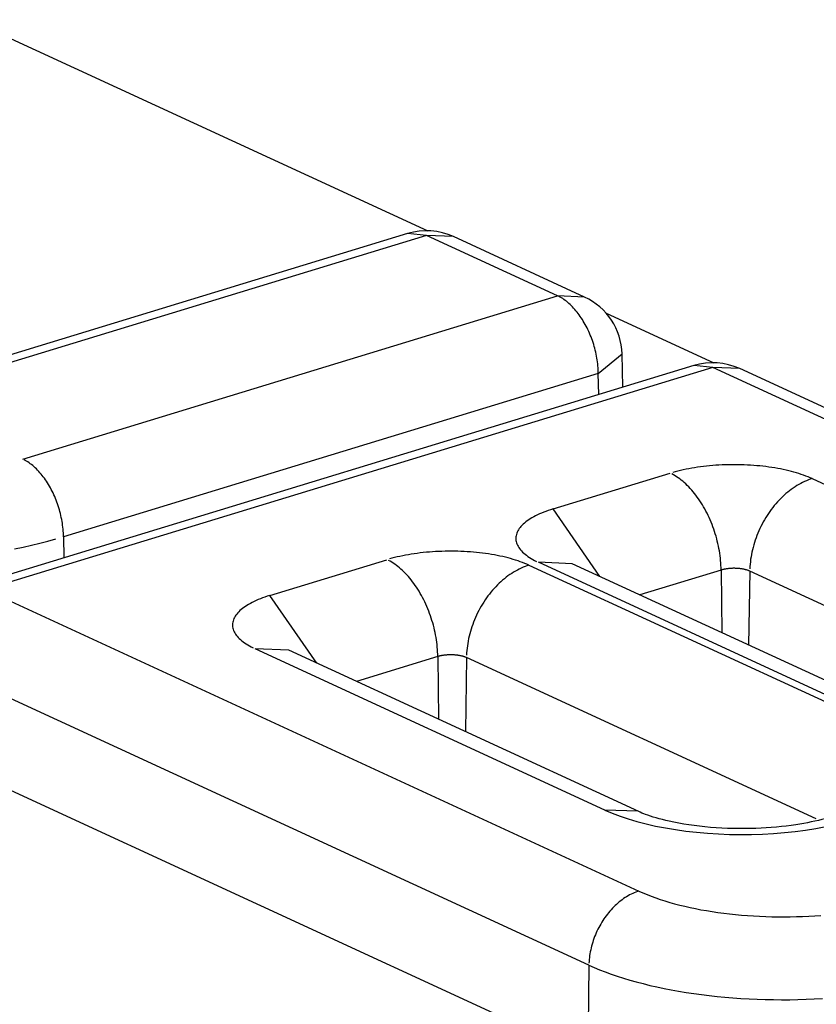
# Model space of a CAD drawing. Units: inches. Extents: x -2.2 to 31.7, y 0.2 to 22.2.
# Drawn here: x 20.6 to 20.7, y 16.1 to 16.1 of the extents above; entities that cross this region are included whole.
import ezdxf

# ---------------------------------------------------------------- set-up
doc = ezdxf.new("R2010")
doc.units = ezdxf.units.IN
doc.header["$LTSCALE"] = 0.5
doc.header["$MEASUREMENT"] = 0
doc.layers.add('60', color=7, linetype='Continuous')

msp = doc.modelspace()

# ---------------------------------------------------------------- linework, layer by layer
at = {"layer": '60', "color": 52, "linetype": 'Continuous'}
for p, q in [((20.6378492158591, 16.12523747185135), (20.66624723857938, 16.11213766506885)), ((20.66500095005621, 16.11196826740239), (20.63407058672069, 16.10251806173533)), ((20.66616974063992, 16.11185025604409), (20.6352393773044, 16.10240005037703)), ((20.66616974063992, 16.11185025604409), (20.66500090919645, 16.11196825491774)), ((20.67430178033434, 16.10809900371945), (20.66616974063992, 16.11185025604409)), ((20.66784524675603, 16.11177500838815), (20.66616974063992, 16.11185025604409)), ((20.67597727777292, 16.10802376006642), (20.66784523807849, 16.11177501239106)), ((20.64112943494364, 16.09796380152346), (20.67430178033434, 16.10809900371945)), ((20.67597728645045, 16.10802375606351), (20.67430178033434, 16.10809900371945)), ((20.67730729125744, 16.10703574108934), (20.68400009707348, 16.10394839716098)), ((20.67682627201805, 16.10329175653466), (20.67830038040276, 16.1044974014644)), ((20.67835496946155, 16.10243487545413), (20.67830038005642, 16.10449741455582)), ((20.68275398608067, 16.10377891760102), (20.63761723365912, 16.08998821010433)), ((20.68392277666439, 16.10366090624272), (20.63878602424283, 16.08987019874603)), ((20.68392277666439, 16.10366090624272), (20.68275394522091, 16.10377890511637)), ((20.72448114833966, 16.08495161659982), (20.68392277666439, 16.10366090624272)), ((20.6855982827805, 16.10358565858678), (20.68392277666439, 16.10366090624272)), ((20.72615664577823, 16.08487637294679), (20.68559827410296, 16.1035856625897)), ((20.67682627201805, 16.10329175653466), (20.64365392662735, 16.09315655433867)), ((20.67686103361071, 16.10197836717065), (20.67682627201805, 16.10329175653466)), ((20.67401664222263, 16.09487407956916), (20.68128793537458, 16.09709568993325)), ((20.69009452764579, 16.09675637071875), (20.7117926827868, 16.08674716540598)), ((20.67692972134672, 16.09067927906636), (20.67401664222263, 16.09487407956916)), ((20.64365392662735, 16.09315655433867), (20.64366952359262, 16.09183730957399)), ((20.65644435043875, 16.08950518785593), (20.6637156435907, 16.09172679822002)), ((20.67252223586192, 16.09138747900553), (20.69422039100293, 16.08137827369275)), ((20.69481095656779, 16.081558710178), (20.67311280142677, 16.09156791549078)), ((20.67520718407147, 16.0914738559208), (20.67311280142633, 16.09156791549072)), ((20.67520717322499, 16.09147386092449), (20.67520270627572, 16.09147993709133)), ((20.696905328366, 16.08146465561172), (20.67520717322499, 16.09147386092449)), ((20.68444354997921, 16.09108663095226), (20.67939227351772, 16.08954330600245)), ((20.68444354997921, 16.09108663095226), (20.68448959524529, 16.08719196457713)), ((20.6862170952731, 16.09101829600754), (20.68615031368281, 16.08642588643852)), ((20.70791525041412, 16.08100909069477), (20.6862170952731, 16.09101829600754)), ((20.63878602424283, 16.08987019874603), (20.6793443959181, 16.07116090910312)), ((20.65935742956285, 16.08531038735314), (20.65644435043875, 16.08950518785593)), ((20.67723866478391, 16.07618981846478), (20.6555405096429, 16.08619902377755)), ((20.65763489228819, 16.08610496420778), (20.65554050964305, 16.08619902377771)), ((20.65763488144112, 16.08610496921127), (20.65763041449185, 16.0861110453781)), ((20.67933303658213, 16.07609576389849), (20.65763488144112, 16.08610496921127)), ((20.67624245001996, 16.06657044933416), (20.63568407834468, 16.08527973897706)), ((20.66687125819534, 16.08571773923904), (20.66181998173385, 16.08417441428923)), ((20.66687125819534, 16.08571773923904), (20.66691730346141, 16.08182307286391)), ((20.66864480348923, 16.08564940429432), (20.66857802189894, 16.08105699472529)), ((20.69034295863024, 16.07564019898154), (20.66864480348923, 16.08564940429432)), ((20.63553502689554, 16.07965964785621), (20.67616027554907, 16.06091950833683)), ((20.67927953769316, 16.07611971047418), (20.67723866478391, 16.07618981846481)), ((20.67624245001996, 16.06657044933416), (20.67616027554907, 16.06091950833683))]:
    msp.add_line(p, q, dxfattribs=at)
for points in [[(20.67682627201823, 16.10329175653468, 3.330669073875469e-16), (20.67682368511367, 16.10340806048277, 3.330669073875469e-16), (20.67681866438889, 16.10352531360137, 3.330669073875469e-16), (20.67681121468925, 16.10364340273275, 3.330669073875469e-16), (20.67680134320426, 16.10376221391236, 3.330669073875469e-16), (20.6767890594606, 16.10388163247883, 3.330669073875469e-16), (20.67677437531299, 16.10400154318464, 3.330669073875469e-16), (20.67675730493268, 16.10412183030729, 3.330669073875469e-16), (20.67673786479381, 16.10424237776102, 3.330669073875469e-16), (20.67671607365754, 16.10436306920883, 3.330669073875469e-16), (20.67669195255388, 16.10448378817477, 3.330669073875469e-16), (20.67666552476143, 16.1046044181563, 3.330669073875469e-16), (20.67663681578493, 16.1047248427368, 3.330669073875469e-16), (20.67660585333061, 16.10484494569783, 3.330669073875469e-16), (20.67657266727947, 16.10496461113139, 3.330669073875469e-16), (20.67653728965845, 16.10508372355167, 3.330669073875469e-16), (20.67649975460951, 16.10520216800659, 3.330669073875469e-16), (20.67646009835667, 16.1053198301887, 3.330669073875469e-16), (20.6764183591711, 16.1054365965455, 3.330669073875469e-16), (20.67637457733411, 16.10555235438902, 3.330669073875469e-16), (20.67632879509835, 16.10566699200459, 3.330669073875469e-16), (20.67628105664696, 16.10578039875863, 3.330669073875469e-16), (20.67623140805102, 16.10589246520543, 3.330669073875469e-16), (20.67617989722499, 16.10600308319277, 3.330669073875469e-16), (20.67612657388054, 16.10611214596632, 3.330669073875469e-16), (20.67607148947856, 16.10621954827262, 3.330669073875469e-16), (20.67601469717946, 16.10632518646069, 3.330669073875469e-16), (20.67595625179192, 16.10642895858205, 3.330669073875469e-16), (20.67589620971995, 16.1065307644891, 3.330669073875469e-16), (20.6758346289085, 16.10663050593181, 3.330669073875469e-16), (20.67577156878748, 16.10672808665247, 3.330669073875469e-16), (20.67570709021448, 16.10682341247864, 3.330669073875469e-16), (20.67564125541596, 16.10691639141402, 3.330669073875469e-16), (20.67557412792727, 16.10700693372722, 3.330669073875469e-16), (20.67550577253128, 16.10709495203836, 3.330669073875469e-16), (20.67543625519588, 16.10718036140343, 3.330669073875469e-16), (20.67536564301032, 16.10726307939622, 3.330669073875469e-16), (20.67529400412045, 16.1073430261879, 3.330669073875469e-16), (20.67522140766298, 16.10742012462402, 3.330669073875469e-16), (20.67514792369874, 16.10749430029905, 3.330669073875469e-16), (20.67507362314505, 16.10756548162809, 3.330669073875469e-16), (20.67499857770731, 16.10763359991603, 3.330669073875469e-16), (20.6749228598098, 16.10769858942379, 3.330669073875469e-16), (20.67484654252574, 16.10776038743181, 3.330669073875469e-16), (20.67476969950683, 16.10781893430055, 3.330669073875469e-16), (20.67469240491214, 16.10787417352805, 3.330669073875469e-16), (20.67461473333651, 16.10792605180447, 3.330669073875469e-16), (20.67453675973864, 16.10797451906352, 3.330669073875469e-16), (20.67445855936869, 16.10801952853081, 3.330669073875469e-16), (20.67438020769564, 16.10806103676894, 3.330669073875469e-16)], [(20.64365392662735, 16.09315655433867, 2.775557561562891e-17), (20.64365133972278, 16.09327285828677, 2.775557561562891e-17), (20.643646318998, 16.09339011140537, 2.775557561562891e-17), (20.64363886929836, 16.09350820053674, 2.775557561562891e-17), (20.64362899781337, 16.09362701171635, 2.775557561562891e-17), (20.64361671406972, 16.09374643028283, 2.775557561562891e-17), (20.6436020299221, 16.09386634098864, 2.775557561562891e-17), (20.64358495954179, 16.09398662811128, 2.775557561562891e-17), (20.64356551940293, 16.09410717556501, 2.775557561562891e-17), (20.64354372826666, 16.09422786701283, 2.775557561562891e-17), (20.643519607163, 16.09434858597876, 2.775557561562891e-17), (20.64349317937055, 16.0944692159603, 2.775557561562891e-17), (20.64346447039405, 16.09458964054079, 2.775557561562891e-17), (20.64343350793972, 16.09470974350183, 2.775557561562891e-17), (20.64340032188858, 16.09482940893538, 2.775557561562891e-17), (20.64336494426756, 16.09494852135566, 2.775557561562891e-17), (20.64332740921862, 16.09506696581058, 2.775557561562891e-17), (20.64328775296579, 16.09518462799269, 2.775557561562891e-17), (20.64324601378021, 16.09530139434949, 2.775557561562891e-17), (20.64320223194323, 16.09541715219302, 2.775557561562891e-17), (20.64315644970746, 16.09553178980859, 2.775557561562891e-17), (20.64310871125608, 16.09564519656263, 2.775557561562891e-17), (20.64305906266013, 16.09575726300942, 2.775557561562891e-17), (20.6430075518341, 16.09586788099677, 2.775557561562891e-17), (20.64295422848966, 16.09597694377031, 2.775557561562891e-17), (20.64289914408767, 16.09608434607661, 2.775557561562891e-17), (20.64284235178857, 16.09618998426468, 2.775557561562891e-17), (20.64278390640103, 16.09629375638604, 2.775557561562891e-17), (20.64272386432907, 16.0963955622931, 2.775557561562891e-17), (20.64266228351761, 16.0964953037358, 2.775557561562891e-17), (20.64259922339659, 16.09659288445646, 2.775557561562891e-17), (20.64253474482359, 16.09668821028264, 2.775557561562891e-17), (20.64246891002508, 16.09678118921801, 2.775557561562891e-17), (20.64240178253639, 16.09687173153121, 2.775557561562891e-17), (20.64233342714039, 16.09695974984236, 2.775557561562891e-17), (20.64226390980499, 16.09704515920743, 2.775557561562891e-17), (20.64219329761943, 16.09712787720022, 2.775557561562891e-17), (20.64212165872956, 16.09720782399189, 2.775557561562891e-17), (20.6420490622721, 16.09728492242802, 2.775557561562891e-17), (20.64197557830785, 16.09735909810304, 2.775557561562891e-17), (20.64190127775417, 16.09743027943209, 2.775557561562891e-17), (20.64182623231643, 16.09749839772002, 2.775557561562891e-17), (20.64175051441891, 16.09756338722778, 2.775557561562891e-17), (20.64167419713485, 16.0976251852358, 2.775557561562891e-17), (20.64159735411594, 16.09768373210454, 2.775557561562891e-17), (20.64152005952125, 16.09773897133204, 2.775557561562891e-17), (20.64144238794563, 16.09779084960846, 2.775557561562891e-17), (20.64136441434776, 16.09783931686751, 2.775557561562891e-17), (20.6412862139778, 16.0978843263348, 2.775557561562891e-17), (20.64120786230475, 16.09792583457293, 2.775557561562891e-17)], [(20.69009452764579, 16.09675637071875, 5.551115123125783e-17), (20.6899680161782, 16.09681289243805, 5.551115123125783e-17), (20.6898368380496, 16.09686789441839, 5.551115123125783e-17), (20.68970112271699, 16.09692132237945, 5.551115123125783e-17), (20.68956100411501, 16.0969731235943, 5.551115123125783e-17), (20.68941662052379, 16.09702324694138, 5.551115123125783e-17), (20.68926811443252, 16.09707164295501, 5.551115123125783e-17), (20.68911563239878, 16.09711826387416, 5.551115123125783e-17), (20.68895932490392, 16.09716306368961, 5.551115123125783e-17), (20.68879934620457, 16.09720599818936, 5.551115123125783e-17), (20.68863585418039, 16.09724702500223, 5.551115123125783e-17), (20.68846901017828, 16.09728610363972, 5.551115123125783e-17), (20.68829897885311, 16.09732319553592, 5.551115123125783e-17), (20.68812592800528, 16.09735826408562, 5.551115123125783e-17), (20.68795002841508, 16.09739127468039, 5.551115123125783e-17), (20.68777145367417, 16.09742219474276, 5.551115123125783e-17), (20.68759038001427, 16.09745099375836, 5.551115123125783e-17), (20.6874069861332, 16.09747764330603, 5.551115123125783e-17), (20.6872214530186, 16.0975021170859, 5.551115123125783e-17), (20.68703396376924, 16.09752439094529, 5.551115123125783e-17), (20.68684470341438, 16.0975444429026, 5.551115123125783e-17), (20.68665385873114, 16.09756225316897, 5.551115123125783e-17), (20.68646161806018, 16.09757780416781, 5.551115123125783e-17), (20.68626817111983, 16.09759108055216, 5.551115123125783e-17), (20.68607370881887, 16.09760206921983, 5.551115123125783e-17), (20.68587842306812, 16.09761075932635, 5.551115123125783e-17), (20.68568250659102, 16.09761714229561, 5.551115123125783e-17), (20.6854861527335, 16.09762121182841, 5.551115123125783e-17), (20.68528955527309, 16.0976229639086, 5.551115123125783e-17), (20.68509290822777, 16.09762239680709, 5.551115123125783e-17), (20.68489640566441, 16.09761951108355, 5.551115123125783e-17), (20.68470024150734, 16.09761430958583, 5.551115123125783e-17), (20.68450460934687, 16.09760679744718, 5.551115123125783e-17), (20.68430970224836, 16.09759698208118, 5.551115123125783e-17), (20.68411571256155, 16.09758487317441, 5.551115123125783e-17), (20.68392283173087, 16.0975704826769, 5.551115123125783e-17), (20.68373125010639, 16.09755382479033, 5.551115123125783e-17), (20.68354115675605, 16.09753491595402, 5.551115123125783e-17), (20.68335273927905, 16.09751377482872, 5.551115123125783e-17), (20.68316618362067, 16.09749042227816, 5.551115123125783e-17), (20.68298167388884, 16.09746488134848, 5.551115123125783e-17), (20.68279939217238, 16.09743717724551, 5.551115123125783e-17), (20.68261951836134, 16.09740733730985, 5.551115123125783e-17), (20.68244222996945, 16.09737539098991, 5.551115123125783e-17), (20.68226770195895, 16.09734136981286, 5.551115123125783e-17), (20.68209610656792, 16.09730530735348, 5.551115123125783e-17), (20.68192761314029, 16.09726723920108, 5.551115123125783e-17), (20.68176238795873, 16.09722720292431, 5.551115123125783e-17), (20.68160059408056, 16.09718523803416, 5.551115123125783e-17), (20.68144239117678, 16.0971413859449, 5.551115123125783e-17)], [(20.68444354997922, 16.09108663095227, 4.440892098500628e-16), (20.68444031634851, 16.09123201088738, 4.440892098500628e-16), (20.68443404044253, 16.09137857728563, 4.440892098500628e-16), (20.68442472831799, 16.09152618869985, 4.440892098500628e-16), (20.68441238896175, 16.09167470267436, 4.440892098500628e-16), (20.68439703428218, 16.09182397588246, 4.440892098500628e-16), (20.68437867909766, 16.09197386426472, 4.440892098500628e-16), (20.68435734112227, 16.09212422316803, 4.440892098500628e-16), (20.6843330409487, 16.09227490748519, 4.440892098500628e-16), (20.68430580202836, 16.09242577179495, 4.440892098500628e-16), (20.68427565064878, 16.09257667050237, 4.440892098500628e-16), (20.68424261590822, 16.09272745797929, 4.440892098500628e-16), (20.68420672968759, 16.09287798870491, 4.440892098500628e-16), (20.68416802661969, 16.09302811740621, 4.440892098500628e-16), (20.68412654405576, 16.09317769919814, 4.440892098500628e-16), (20.68408232202949, 16.09332658972349, 4.440892098500628e-16), (20.68403540321831, 16.09347464529215, 4.440892098500628e-16), (20.68398583290227, 16.09362172301979, 4.440892098500628e-16), (20.6839336589203, 16.09376768096579, 4.440892098500628e-16), (20.68387893162407, 16.09391237827019, 4.440892098500628e-16), (20.68382170382936, 16.09405567528965, 4.440892098500628e-16), (20.68376203076513, 16.0941974337322, 4.440892098500628e-16), (20.6836999700202, 16.0943375167907, 4.440892098500628e-16), (20.68363558148766, 16.09447578927488, 4.440892098500628e-16), (20.6835689273071, 16.09461211774181, 4.440892098500628e-16), (20.68350007180462, 16.09474637062469, 4.440892098500628e-16), (20.68342908143075, 16.09487841835977, 4.440892098500628e-16), (20.68335602469632, 16.09500813351147, 4.440892098500628e-16), (20.68328097210637, 16.09513539089529, 4.440892098500628e-16), (20.68320399609205, 16.09526006769867, 4.440892098500628e-16), (20.68312517094078, 16.0953820435995, 4.440892098500628e-16), (20.68304457272452, 16.09550120088221, 4.440892098500628e-16), (20.68296227922638, 16.09561742455144, 4.440892098500628e-16), (20.68287836986552, 16.09573060244293, 4.440892098500628e-16), (20.68279292562053, 16.09584062533187, 4.440892098500628e-16), (20.68270602895127, 16.0959473870382, 4.440892098500628e-16), (20.68261776371932, 16.09605078452919, 4.440892098500628e-16), (20.68252821510699, 16.09615071801878, 4.440892098500628e-16), (20.68243746953516, 16.09624709106394, 4.440892098500628e-16), (20.68234561457985, 16.09633981065773, 4.440892098500628e-16), (20.68225273888774, 16.09642878731903, 4.440892098500628e-16), (20.68215893209057, 16.09651393517895, 4.440892098500628e-16), (20.68206428471867, 16.09659517206365, 4.440892098500628e-16), (20.6819688881136, 16.09667241957368, 4.440892098500628e-16), (20.68187283433997, 16.09674560315959, 4.440892098500628e-16), (20.68177621609659, 16.09681465219397, 4.440892098500628e-16), (20.68167912662707, 16.0968795000395, 4.440892098500628e-16), (20.68158165962974, 16.09694008411331, 4.440892098500628e-16), (20.68148390916728, 16.09699634594742, 4.440892098500628e-16), (20.68138596957597, 16.09704823124509, 4.440892098500628e-16)], [(20.69009452764579, 16.09675637071889, 2.220446049250315e-16), (20.68997406902402, 16.09671733058933, 2.220446049250315e-16), (20.68985372665352, 16.09667385572575, 2.220446049250315e-16), (20.68973361667336, 16.09662598808454, 2.220446049250315e-16), (20.68961385499836, 16.09657377386142, 2.220446049250315e-16), (20.68949455720716, 16.09651726344688, 2.220446049250315e-16), (20.68937583843076, 16.09645651137757, 2.220446049250315e-16), (20.68925781324135, 16.09639157628361, 2.220446049250315e-16), (20.68914059554177, 16.09632252083206, 2.220446049250315e-16), (20.68902429845554, 16.09624941166642, 2.220446049250315e-16), (20.68890903421776, 16.0961723193423, 2.220446049250315e-16), (20.68879491406674, 16.09609131825938, 2.220446049250315e-16), (20.68868204813668, 16.09600648658954, 2.220446049250315e-16), (20.68857054535133, 16.09591790620147, 2.220446049250315e-16), (20.68846051331894, 16.09582566258164, 2.220446049250315e-16), (20.68835205822837, 16.0957298447518, 2.220446049250315e-16), (20.6882452847466, 16.09563054518308, 2.220446049250315e-16), (20.68814029591777, 16.09552785970674, 2.220446049250315e-16), (20.68803719306367, 16.09542188742167, 2.220446049250315e-16), (20.687936075686, 16.09531273059878, 2.220446049250315e-16), (20.68783704137033, 16.09520049458229, 2.220446049250315e-16), (20.68774018569193, 16.09508528768806, 2.220446049250315e-16), (20.68764560212351, 16.09496722109905, 2.220446049250315e-16), (20.68755338194507, 16.09484640875806, 2.220446049250315e-16), (20.68746361415571, 16.09472296725772, 2.220446049250315e-16), (20.68737638538785, 16.09459701572798, 2.220446049250315e-16), (20.68729177982355, 16.09446867572117, 2.220446049250315e-16), (20.68720987911327, 16.09433807109466, 2.220446049250315e-16), (20.68713076229713, 16.09420532789135, 2.220446049250315e-16), (20.68705450572856, 16.09407057421801, 2.220446049250315e-16), (20.68698118300066, 16.09393394012168, 2.220446049250315e-16), (20.68691086487516, 16.09379555746411, 2.220446049250315e-16), (20.68684361921411, 16.09365555979457, 2.220446049250315e-16), (20.68677951091445, 16.09351408222091, 2.220446049250315e-16), (20.68671860184531, 16.09337126127921, 2.220446049250315e-16), (20.68666095078834, 16.093227234802, 2.220446049250315e-16), (20.68660661338097, 16.09308214178522, 2.220446049250315e-16), (20.68655564206273, 16.09293612225411, 2.220446049250315e-16), (20.68650808602461, 16.09278931712806, 2.220446049250315e-16), (20.68646399116164, 16.09264186808462, 2.220446049250315e-16), (20.68642340002853, 16.09249391742276, 2.220446049250315e-16), (20.68638635179865, 16.09234560792557, 2.220446049250315e-16), (20.68635288222624, 16.0921970827224, 2.220446049250315e-16), (20.68632302361183, 16.0920484851508, 2.220446049250315e-16), (20.68629680477116, 16.09189995861817, 2.220446049250315e-16), (20.68627425100729, 16.09175164646333, 2.220446049250315e-16), (20.68625538408624, 16.09160369181823, 2.220446049250315e-16), (20.68624022221594, 16.09145623746976, 2.220446049250315e-16), (20.6862287800287, 16.09130942572204, 2.220446049250315e-16), (20.68622106856705, 16.091163398259, 2.220446049250315e-16)], [(20.67401664222263, 16.09487407956916, 3.885780586188048e-16), (20.67386608595122, 16.09482658473156, 3.885780586188048e-16), (20.67371957779147, 16.0947773379397, 3.885780586188048e-16), (20.67357726232925, 16.0947263877942, 3.885780586188048e-16), (20.67343928001274, 16.09467378457671, 3.885780586188048e-16), (20.67330576701382, 16.09461958020025, 3.885780586188048e-16), (20.6731768550937, 16.094563828158, 3.885780586188048e-16), (20.67305267147288, 16.09450658347049, 3.885780586188048e-16), (20.67293333870562, 16.09444790263133, 3.885780586188048e-16), (20.67281897455893, 16.0943878435514, 3.885780586188048e-16), (20.67270969189643, 16.09432646550178, 3.885780586188048e-16), (20.6726055985669, 16.09426382905518, 3.885780586188048e-16), (20.67250679729791, 16.09419999602622, 3.885780586188048e-16), (20.67241338559437, 16.0941350294104, 3.885780586188048e-16), (20.67232545564235, 16.09406899332191, 3.885780586188048e-16), (20.67224309421811, 16.0940019529304, 3.885780586188048e-16), (20.67216638260243, 16.09393397439665, 3.885780586188048e-16), (20.6720953965004, 16.09386512480727, 3.885780586188048e-16), (20.67203020596674, 16.09379547210847, 3.885780586188048e-16), (20.67197087533664, 16.09372508503908, 3.885780586188048e-16), (20.67191746316227, 16.09365403306262, 3.885780586188048e-16), (20.67187002215498, 16.09358238629883, 3.885780586188048e-16), (20.67182859913335, 16.0935102154544, 3.885780586188048e-16), (20.67179323497686, 16.09343759175326, 3.885780586188048e-16), (20.6717639645857, 16.09336458686621, 3.885780586188048e-16), (20.67174081684619, 16.09329127284028, 3.885780586188048e-16), (20.67172381460236, 16.09321772202754, 3.885780586188048e-16), (20.67171297463337, 16.09314400701379, 3.885780586188048e-16), (20.67170830763697, 16.09307020054683, 3.885780586188048e-16), (20.67170981821891, 16.09299637546474, 3.885780586188048e-16), (20.67171750488843, 16.09292260462395, 3.885780586188048e-16), (20.67173136005973, 16.0928489608274, 3.885780586188048e-16), (20.67175137005941, 16.0927755167526, 3.885780586188048e-16), (20.67177751514002, 16.09270234488, 3.885780586188048e-16), (20.67180976949953, 16.09262951742139, 3.885780586188048e-16), (20.67184810130677, 16.09255710624869, 3.885780586188048e-16), (20.67189247273289, 16.09248518282299, 3.885780586188048e-16), (20.67194283998863, 16.09241381812402, 3.885780586188048e-16), (20.67199915336761, 16.09234308258011, 3.885780586188048e-16), (20.67206135729531, 16.09227304599873, 3.885780586188048e-16), (20.67212939038396, 16.09220377749751, 3.885780586188048e-16), (20.67220318549313, 16.0921353454361, 3.885780586188048e-16), (20.67228266979594, 16.09206781734868, 3.885780586188048e-16), (20.672367764851, 16.09200125987733, 3.885780586188048e-16), (20.67245838667974, 16.09193573870624, 3.885780586188048e-16), (20.67255444584937, 16.09187131849688, 3.885780586188048e-16), (20.67265584756109, 16.09180806282423, 3.885780586188048e-16), (20.67276249174365, 16.091746034114, 3.885780586188048e-16), (20.67287427315211, 16.09168529358104, 3.885780586188048e-16), (20.67299108147172, 16.09162590116892, 3.885780586188048e-16)], [(20.64061358660416, 16.09239417850059, 3.885780586188048e-16), (20.64114606887439, 16.09250608488762, 3.885780586188048e-16), (20.64166892535861, 16.09262421519459, 3.885780586188048e-16), (20.6421816400606, 16.09274845284116, 3.885780586188048e-16), (20.64268370699284, 16.09287867521977, 3.885780586188048e-16), (20.64317463067589, 16.09301475381666, 3.885780586188048e-16)], [(20.67252223586191, 16.09138747900553, 3.885780586188048e-16), (20.67239572439432, 16.09144400072482, 3.885780586188048e-16), (20.67226454626573, 16.09149900270516, 3.885780586188048e-16), (20.67212883093312, 16.09155243066623, 3.885780586188048e-16), (20.67198871233114, 16.09160423188107, 3.885780586188048e-16), (20.67184432873992, 16.09165435522816, 3.885780586188048e-16), (20.67169582264865, 16.09170275124179, 3.885780586188048e-16), (20.67154334061491, 16.09174937216094, 3.885780586188048e-16), (20.67138703312004, 16.09179417197639, 3.885780586188048e-16), (20.6712270544207, 16.09183710647613, 3.885780586188048e-16), (20.67106356239652, 16.091878133289, 3.885780586188048e-16), (20.6708967183944, 16.09191721192649, 3.885780586188048e-16), (20.67072668706923, 16.0919543038227, 3.885780586188048e-16), (20.67055363622141, 16.0919893723724, 3.885780586188048e-16), (20.67037773663121, 16.09202238296717, 3.885780586188048e-16), (20.6701991618903, 16.09205330302953, 3.885780586188048e-16), (20.67001808823039, 16.09208210204513, 3.885780586188048e-16), (20.66983469434933, 16.09210875159281, 3.885780586188048e-16), (20.66964916123472, 16.09213322537267, 3.885780586188048e-16), (20.66946167198537, 16.09215549923207, 3.885780586188048e-16), (20.66927241163051, 16.09217555118938, 3.885780586188048e-16), (20.66908156694727, 16.09219336145574, 3.885780586188048e-16), (20.66888932627631, 16.09220891245458, 3.885780586188048e-16), (20.66869587933596, 16.09222218883893, 3.885780586188048e-16), (20.668501417035, 16.09223317750661, 3.885780586188048e-16), (20.66830613128424, 16.09224186761312, 3.885780586188048e-16), (20.66811021480715, 16.09224825058239, 3.885780586188048e-16), (20.66791386094962, 16.09225232011518, 3.885780586188048e-16), (20.66771726348922, 16.09225407219537, 3.885780586188048e-16), (20.66752061644389, 16.09225350509387, 3.885780586188048e-16), (20.66732411388054, 16.09225061937032, 3.885780586188048e-16), (20.66712794972346, 16.0922454178726, 3.885780586188048e-16), (20.666932317563, 16.09223790573396, 3.885780586188048e-16), (20.66673741046448, 16.09222809036795, 3.885780586188048e-16), (20.66654342077768, 16.09221598146118, 3.885780586188048e-16), (20.66635053994699, 16.09220159096367, 3.885780586188048e-16), (20.66615895832252, 16.0921849330771, 3.885780586188048e-16), (20.66596886497218, 16.09216602424079, 3.885780586188048e-16), (20.66578044749517, 16.09214488311549, 3.885780586188048e-16), (20.6655938918368, 16.09212153056493, 3.885780586188048e-16), (20.66540938210496, 16.09209598963526, 3.885780586188048e-16), (20.6652271003885, 16.09206828553229, 3.885780586188048e-16), (20.66504722657746, 16.09203844559663, 3.885780586188048e-16), (20.66486993818557, 16.09200649927669, 3.885780586188048e-16), (20.66469541017507, 16.09197247809963, 3.885780586188048e-16), (20.66452381478404, 16.09193641564026, 3.885780586188048e-16), (20.66435532135642, 16.09189834748785, 3.885780586188048e-16), (20.66419009617486, 16.09185831121108, 3.885780586188048e-16), (20.66402830229669, 16.09181634632093, 3.885780586188048e-16), (20.66387009939291, 16.09177249423167, 3.885780586188048e-16)], [(20.66687125819534, 16.08571773923904, 6.106226635438363e-16), (20.66686802456464, 16.08586311917416, 6.106226635438363e-16), (20.66686174865866, 16.0860096855724, 6.106226635438363e-16), (20.66685243653411, 16.08615729698662, 6.106226635438363e-16), (20.66684009717788, 16.08630581096113, 6.106226635438363e-16), (20.66682474249831, 16.08645508416923, 6.106226635438363e-16), (20.66680638731379, 16.08660497255149, 6.106226635438363e-16), (20.6667850493384, 16.0867553314548, 6.106226635438363e-16), (20.66676074916482, 16.08690601577196, 6.106226635438363e-16), (20.66673351024448, 16.08705688008173, 6.106226635438363e-16), (20.6667033588649, 16.08720777878915, 6.106226635438363e-16), (20.66667032412435, 16.08735856626607, 6.106226635438363e-16), (20.66663443790372, 16.08750909699168, 6.106226635438363e-16), (20.66659573483581, 16.08765922569298, 6.106226635438363e-16), (20.66655425227189, 16.08780880748492, 6.106226635438363e-16), (20.66651003024561, 16.08795769801027, 6.106226635438363e-16), (20.66646311143444, 16.08810575357892, 6.106226635438363e-16), (20.66641354111839, 16.08825283130656, 6.106226635438363e-16), (20.66636136713643, 16.08839878925256, 6.106226635438363e-16), (20.66630663984019, 16.08854348655697, 6.106226635438363e-16), (20.66624941204549, 16.08868678357643, 6.106226635438363e-16), (20.66618973898126, 16.08882854201897, 6.106226635438363e-16), (20.66612767823633, 16.08896862507747, 6.106226635438363e-16), (20.66606328970379, 16.08910689756165, 6.106226635438363e-16), (20.66599663552323, 16.08924322602859, 6.106226635438363e-16), (20.66592778002075, 16.08937747891146, 6.106226635438363e-16), (20.66585678964688, 16.08950952664654, 6.106226635438363e-16), (20.66578373291245, 16.08963924179824, 6.106226635438363e-16), (20.66570868032249, 16.08976649918207, 6.106226635438363e-16), (20.66563170430818, 16.08989117598545, 6.106226635438363e-16), (20.66555287915691, 16.09001315188627, 6.106226635438363e-16), (20.66547228094065, 16.09013230916899, 6.106226635438363e-16), (20.66538998744251, 16.09024853283821, 6.106226635438363e-16), (20.66530607808164, 16.09036171072971, 6.106226635438363e-16), (20.66522063383665, 16.09047173361864, 6.106226635438363e-16), (20.6651337371674, 16.09057849532498, 6.106226635438363e-16), (20.66504547193545, 16.09068189281597, 6.106226635438363e-16), (20.66495592332311, 16.09078182630556, 6.106226635438363e-16), (20.66486517775128, 16.09087819935072, 6.106226635438363e-16), (20.66477332279598, 16.0909709189445, 6.106226635438363e-16), (20.66468044710387, 16.0910598956058, 6.106226635438363e-16), (20.66458664030669, 16.09114504346572, 6.106226635438363e-16), (20.6644919929348, 16.09122628035042, 6.106226635438363e-16), (20.66439659632973, 16.09130352786045, 6.106226635438363e-16), (20.66430054255609, 16.09137671144637, 6.106226635438363e-16), (20.66420392431272, 16.09144576048074, 6.106226635438363e-16), (20.66410683484319, 16.09151060832627, 6.106226635438363e-16), (20.66400936784586, 16.09157119240009, 6.106226635438363e-16), (20.66391161738341, 16.0916274542342, 6.106226635438363e-16), (20.6638136777921, 16.09167933953186, 6.106226635438363e-16)], [(20.67252223586236, 16.09138747900558, 2.775557561562894e-16), (20.67240177724059, 16.09134843887602, 2.775557561562894e-16), (20.67228143487009, 16.09130496401244, 2.775557561562894e-16), (20.67216132488993, 16.09125709637123, 2.775557561562894e-16), (20.67204156321493, 16.09120488214811, 2.775557561562894e-16), (20.67192226542373, 16.09114837173357, 2.775557561562894e-16), (20.67180354664733, 16.09108761966426, 2.775557561562894e-16), (20.67168552145792, 16.09102268457031, 2.775557561562894e-16), (20.67156830375833, 16.09095362911875, 2.775557561562894e-16), (20.67145200667211, 16.09088051995311, 2.775557561562894e-16), (20.67133674243433, 16.090803427629, 2.775557561562894e-16), (20.67122262228332, 16.09072242654607, 2.775557561562894e-16), (20.67110975635325, 16.09063759487623, 2.775557561562894e-16), (20.6709982535679, 16.09054901448816, 2.775557561562894e-16), (20.67088822153551, 16.09045677086833, 2.775557561562894e-16), (20.67077976644494, 16.09036095303849, 2.775557561562894e-16), (20.67067299296317, 16.09026165346978, 2.775557561562894e-16), (20.67056800413434, 16.09015896799344, 2.775557561562894e-16), (20.67046490128024, 16.09005299570837, 2.775557561562894e-16), (20.67036378390257, 16.08994383888548, 2.775557561562894e-16), (20.6702647495869, 16.08983160286899, 2.775557561562894e-16), (20.67016789390849, 16.08971639597475, 2.775557561562894e-16), (20.67007331034008, 16.08959832938575, 2.775557561562894e-16), (20.66998109016163, 16.08947751704476, 2.775557561562894e-16), (20.66989132237228, 16.08935407554441, 2.775557561562894e-16), (20.66980409360442, 16.08922812401467, 2.775557561562894e-16), (20.66971948804012, 16.08909978400786, 2.775557561562894e-16), (20.66963758732985, 16.08896917938135, 2.775557561562894e-16), (20.6695584705137, 16.08883643617804, 2.775557561562894e-16), (20.66948221394513, 16.08870168250471, 2.775557561562894e-16), (20.66940889121723, 16.08856504840837, 2.775557561562894e-16), (20.66933857309172, 16.0884266657508, 2.775557561562894e-16), (20.66927132743068, 16.08828666808126, 2.775557561562894e-16), (20.66920721913102, 16.0881451905076, 2.775557561562894e-16), (20.66914631006188, 16.08800236956591, 2.775557561562894e-16), (20.66908865900491, 16.08785834308869, 2.775557561562894e-16), (20.66903432159754, 16.08771325007191, 2.775557561562894e-16), (20.6689833502793, 16.0875672305408, 2.775557561562894e-16), (20.66893579424119, 16.08742042541475, 2.775557561562894e-16), (20.66889169937821, 16.08727297637131, 2.775557561562894e-16), (20.6688511082451, 16.08712502570946, 2.775557561562894e-16), (20.66881406001523, 16.08697671621226, 2.775557561562894e-16), (20.66878059044281, 16.08682819100909, 2.775557561562894e-16), (20.66875073182841, 16.0866795934375, 2.775557561562894e-16), (20.66872451298773, 16.08653106690486, 2.775557561562894e-16), (20.66870195922386, 16.08638275475003, 2.775557561562894e-16), (20.66868309230281, 16.08623480010492, 2.775557561562894e-16), (20.66866793043251, 16.08608734575646, 2.775557561562894e-16), (20.66865648824527, 16.08594053400873, 2.775557561562894e-16), (20.66864877678362, 16.08579450654569, 2.775557561562894e-16)], [(20.6862170952731, 16.09101829600755, 2.775557561562891e-16), (20.68619161733441, 16.09102967882466, 2.775557561562891e-16), (20.68616519958445, 16.09104075558403, 2.775557561562891e-16), (20.68613786809435, 16.09105151535421, 2.775557561562891e-16), (20.686109649837, 16.09106194751661, 2.775557561562891e-16), (20.6860805726604, 16.09107204177596, 2.775557561562891e-16), (20.68605066526022, 16.09108178817043, 2.775557561562891e-16), (20.68601995715145, 16.09109117708151, 2.775557561562891e-16), (20.68598847863929, 16.09110019924347, 2.775557561562891e-16), (20.68595626078923, 16.09110884575255, 2.775557561562891e-16), (20.68592333539639, 16.09111710807566, 2.775557561562891e-16), (20.68588973495417, 16.09112497805891, 2.775557561562891e-16), (20.68585549262214, 16.09113244793555, 2.775557561562891e-16), (20.68582064219336, 16.09113951033374, 2.775557561562891e-16), (20.68578521806099, 16.09114615828373, 2.775557561562891e-16), (20.68574925518436, 16.0911523852248, 2.775557561562891e-16), (20.6857127890545, 16.09115818501171, 2.775557561562891e-16), (20.68567585565908, 16.09116355192078, 2.775557561562891e-16), (20.68563849144689, 16.09116848065549, 2.775557561562891e-16), (20.68560073329191, 16.09117296635181, 2.775557561562891e-16), (20.68556261845686, 16.09117700458288, 2.775557561562891e-16), (20.68552418455651, 16.09118059136346, 2.775557561562891e-16), (20.68548546952046, 16.09118372315382, 2.775557561562891e-16), (20.68544651155577, 16.09118639686327, 2.775557561562891e-16), (20.68540734910927, 16.09118860985318, 2.775557561562891e-16), (20.68536802082955, 16.0911903599396, 2.775557561562891e-16), (20.68532856552888, 16.09119164539539, 2.775557561562891e-16), (20.68528902214488, 16.09119246495199, 2.775557561562891e-16), (20.68524942970208, 16.09119281780056, 2.775557561562891e-16), (20.68520982727346, 16.09119270359292, 2.775557561562891e-16), (20.68517025394183, 16.09119212244174, 2.775557561562891e-16), (20.6851307487613, 16.09119107492058, 2.775557561562891e-16), (20.68509135071869, 16.0911895620632, 2.775557561562891e-16), (20.68505209869513, 16.0911875853626, 2.775557561562891e-16), (20.68501303142762, 16.09118514676956, 2.775557561562891e-16), (20.68497418747084, 16.09118224869067, 2.775557561562891e-16), (20.68493560515909, 16.09117889398599, 2.775557561562891e-16), (20.68489732256845, 16.0911750859662, 2.775557561562891e-16), (20.68485937747921, 16.09117082838936, 2.775557561562891e-16), (20.68482180733859, 16.09116612545719, 2.775557561562891e-16), (20.6847846492238, 16.0911609818109, 2.775557561562891e-16), (20.68474793980539, 16.09115540252666, 2.775557561562891e-16), (20.68471171531115, 16.09114939311055, 2.775557561562891e-16), (20.68467601149026, 16.09114295949314, 2.775557561562891e-16), (20.68464086357809, 16.09113610802363, 2.775557561562891e-16), (20.68460630626138, 16.09112884546359, 2.775557561562891e-16), (20.68457237364404, 16.09112117898029, 2.775557561562891e-16), (20.68453909921346, 16.09111311613963, 2.775557561562891e-16), (20.68450651580748, 16.09110466489866, 2.775557561562891e-16), (20.684474655582, 16.09109583359772, 2.775557561562891e-16)], [(20.65644435043875, 16.08950518785593, -1.387778780781445e-16), (20.65629379416735, 16.08945769301834, -1.387778780781445e-16), (20.6561472860076, 16.08940844622647, -1.387778780781445e-16), (20.65600497054538, 16.08935749608098, -1.387778780781445e-16), (20.65586698822887, 16.08930489286348, -1.387778780781445e-16), (20.65573347522994, 16.08925068848702, -1.387778780781445e-16), (20.65560456330982, 16.08919493644478, -1.387778780781445e-16), (20.65548037968901, 16.08913769175727, -1.387778780781445e-16), (20.65536104692174, 16.0890790109181, -1.387778780781445e-16), (20.65524668277505, 16.08901895183817, -1.387778780781445e-16), (20.65513740011255, 16.08895757378855, -1.387778780781445e-16), (20.65503330678303, 16.08889493734195, -1.387778780781445e-16), (20.65493450551403, 16.088831104313, -1.387778780781445e-16), (20.6548410938105, 16.08876613769717, -1.387778780781445e-16), (20.65475316385848, 16.08870010160868, -1.387778780781445e-16), (20.65467080243424, 16.08863306121718, -1.387778780781445e-16), (20.65459409081856, 16.08856508268343, -1.387778780781445e-16), (20.65452310471652, 16.08849623309404, -1.387778780781445e-16), (20.65445791418287, 16.08842658039525, -1.387778780781445e-16), (20.65439858355277, 16.08835619332585, -1.387778780781445e-16), (20.65434517137839, 16.0882851413494, -1.387778780781445e-16), (20.65429773037111, 16.08821349458561, -1.387778780781445e-16), (20.65425630734947, 16.08814132374118, -1.387778780781445e-16), (20.65422094319299, 16.08806870004003, -1.387778780781445e-16), (20.65419167280182, 16.08799569515298, -1.387778780781445e-16), (20.65416852506231, 16.08792238112705, -1.387778780781445e-16), (20.65415152281848, 16.08784883031432, -1.387778780781445e-16), (20.6541406828495, 16.08777511530056, -1.387778780781445e-16), (20.65413601585309, 16.0877013088336, -1.387778780781445e-16), (20.65413752643504, 16.08762748375151, -1.387778780781445e-16), (20.65414521310456, 16.08755371291073, -1.387778780781445e-16), (20.65415906827585, 16.08748006911417, -1.387778780781445e-16), (20.65417907827553, 16.08740662503937, -1.387778780781445e-16), (20.65420522335615, 16.08733345316677, -1.387778780781445e-16), (20.65423747771565, 16.08726062570816, -1.387778780781445e-16), (20.6542758095229, 16.08718821453547, -1.387778780781445e-16), (20.65432018094901, 16.08711629110976, -1.387778780781445e-16), (20.65437054820476, 16.08704492641079, -1.387778780781445e-16), (20.65442686158374, 16.08697419086689, -1.387778780781445e-16), (20.65448906551143, 16.0869041542855, -1.387778780781445e-16), (20.65455709860009, 16.08683488578428, -1.387778780781445e-16), (20.65463089370925, 16.08676645372287, -1.387778780781445e-16), (20.65471037801207, 16.08669892563546, -1.387778780781445e-16), (20.65479547306712, 16.08663236816411, -1.387778780781445e-16), (20.65488609489586, 16.08656684699301, -1.387778780781445e-16), (20.6549821540655, 16.08650242678366, -1.387778780781445e-16), (20.65508355577722, 16.08643917111101, -1.387778780781445e-16), (20.65519019995977, 16.08637714240077, -1.387778780781445e-16), (20.65530198136823, 16.08631640186782, -1.387778780781445e-16), (20.65541878968784, 16.08625700945569, -1.387778780781445e-16)], [(20.66864480348923, 16.08564940429432, 5.551115123125781e-16), (20.66861932555054, 16.08566078711144, 5.551115123125781e-16), (20.66859290780058, 16.0856718638708, 5.551115123125781e-16), (20.66856557631048, 16.08568262364098, 5.551115123125781e-16), (20.66853735805313, 16.08569305580339, 5.551115123125781e-16), (20.66850828087652, 16.08570315006273, 5.551115123125781e-16), (20.66847837347634, 16.0857128964572, 5.551115123125781e-16), (20.66844766536757, 16.08572228536828, 5.551115123125781e-16), (20.66841618685541, 16.08573130753025, 5.551115123125781e-16), (20.66838396900535, 16.08573995403932, 5.551115123125781e-16), (20.66835104361252, 16.08574821636244, 5.551115123125781e-16), (20.6683174431703, 16.08575608634568, 5.551115123125781e-16), (20.66828320083827, 16.08576355622233, 5.551115123125781e-16), (20.66824835040948, 16.08577061862051, 5.551115123125781e-16), (20.66821292627711, 16.08577726657051, 5.551115123125781e-16), (20.66817696340048, 16.08578349351157, 5.551115123125781e-16), (20.66814049727063, 16.08578929329849, 5.551115123125781e-16), (20.6681035638752, 16.08579466020755, 5.551115123125781e-16), (20.66806619966302, 16.08579958894227, 5.551115123125781e-16), (20.66802844150803, 16.08580407463858, 5.551115123125781e-16), (20.66799032667299, 16.08580811286965, 5.551115123125781e-16), (20.66795189277263, 16.08581169965023, 5.551115123125781e-16), (20.66791317773658, 16.08581483144059, 5.551115123125781e-16), (20.6678742197719, 16.08581750515004, 5.551115123125781e-16), (20.6678350573254, 16.08581971813996, 5.551115123125781e-16), (20.66779572904568, 16.08582146822637, 5.551115123125781e-16), (20.66775627374501, 16.08582275368217, 5.551115123125781e-16), (20.667716730361, 16.08582357323876, 5.551115123125781e-16), (20.66767713791821, 16.08582392608734, 5.551115123125781e-16), (20.66763753548959, 16.08582381187969, 5.551115123125781e-16), (20.66759796215796, 16.08582323072852, 5.551115123125781e-16), (20.66755845697742, 16.08582218320735, 5.551115123125781e-16), (20.66751905893481, 16.08582067034997, 5.551115123125781e-16), (20.66747980691126, 16.08581869364938, 5.551115123125781e-16), (20.66744073964375, 16.08581625505633, 5.551115123125781e-16), (20.66740189568697, 16.08581335697745, 5.551115123125781e-16), (20.66736331337522, 16.08581000227276, 5.551115123125781e-16), (20.66732503078457, 16.08580619425297, 5.551115123125781e-16), (20.66728708569533, 16.08580193667613, 5.551115123125781e-16), (20.66724951555472, 16.08579723374396, 5.551115123125781e-16), (20.66721235743992, 16.08579209009767, 5.551115123125781e-16), (20.66717564802152, 16.08578651081344, 5.551115123125781e-16), (20.66713942352727, 16.08578050139733, 5.551115123125781e-16), (20.66710371970638, 16.08577406777992, 5.551115123125781e-16), (20.66706857179421, 16.0857672163104, 5.551115123125781e-16), (20.66703401447751, 16.08575995375036, 5.551115123125781e-16), (20.66700008186017, 16.08575228726707, 5.551115123125781e-16), (20.66696680742958, 16.0857442244264, 5.551115123125781e-16), (20.66693422402361, 16.08573577318543, 5.551115123125781e-16), (20.66690236379813, 16.0857269418845, 5.551115123125781e-16)], [(20.67723866478391, 16.07618981846478, 9.860761315262648e-32), (20.67768931555733, 16.07599478443066, 9.860761315262648e-32), (20.67817169737561, 16.07581075833797, 9.860761315262648e-32), (20.67868390649811, 16.07563846645363, 9.860761315262648e-32), (20.67922392146941, 16.075478588735, 9.860761315262648e-32), (20.67978961109714, 16.07533175614637, 9.860761315262648e-32), (20.68037874286277, 16.07519854816891, 9.860761315262648e-32), (20.68098899173238, 16.07507949051365, 9.860761315262648e-32), (20.68161794933248, 16.07497505304675, 9.860761315262648e-32), (20.68226313345475, 16.07488564793518, 9.860761315262648e-32), (20.68292199785222, 16.07481162802007, 9.860761315262648e-32), (20.68359194228813, 16.07475328542422, 9.860761315262648e-32), (20.68427032279785, 16.07471085039919, 9.860761315262648e-32), (20.68495446212344, 16.07468449041665, 9.860761315262648e-32), (20.68564166027953, 16.07467430950739, 9.860761315262648e-32), (20.68632920520895, 16.07468034785082, 9.860761315262648e-32), (20.68701438348597, 16.07470258161635, 9.860761315262648e-32), (20.68769449102496, 16.07474092305748, 9.860761315262648e-32), (20.68836684375217, 16.07479522085804, 9.860761315262648e-32), (20.68902878819857, 16.07486526072943, 9.860761315262648e-32), (20.68967771197183, 16.07495076625626, 9.860761315262648e-32), (20.69031105406629, 16.0750513999873, 9.860761315262648e-32), (20.69092631497004, 16.07516676476718, 9.860761315262648e-32)], [(20.67934439591806, 16.07116090910312, -1.665334536937734e-16), (20.67924802902064, 16.07112967699947, -1.665334536937734e-16), (20.67915175512424, 16.07109489710861, -1.665334536937734e-16), (20.67905566714012, 16.07105660299564, -1.665334536937734e-16), (20.67895985780011, 16.07101483161714, -1.665334536937734e-16), (20.67886441956716, 16.07096962328551, -1.665334536937734e-16), (20.67876944454603, 16.07092102163006, -1.665334536937734e-16), (20.67867502439451, 16.0708690735549, -1.665334536937734e-16), (20.67858125023484, 16.07081382919366, -1.665334536937734e-16), (20.67848821256586, 16.07075534186114, -1.665334536937734e-16), (20.67839600117563, 16.07069366800185, -1.665334536937734e-16), (20.67830470505482, 16.07062886713551, -1.665334536937734e-16), (20.67821441231077, 16.07056100179964, -1.665334536937734e-16), (20.67812521008249, 16.07049013748918, -1.665334536937734e-16), (20.67803718445658, 16.07041634259332, -1.665334536937734e-16), (20.67795042038412, 16.07033968832945, -1.665334536937734e-16), (20.67786500159871, 16.07026024867448, -1.665334536937734e-16), (20.67778101053564, 16.0701781002934, -1.665334536937734e-16), (20.67769852825236, 16.07009332246535, -1.665334536937734e-16), (20.67761763435022, 16.07000599700704, -1.665334536937734e-16), (20.67753840689769, 16.06991620819384, -1.665334536937734e-16), (20.67746092235497, 16.06982404267846, -1.665334536937734e-16), (20.67738525550023, 16.06972958940725, -1.665334536937734e-16), (20.67731147935748, 16.06963293953446, -1.665334536937734e-16), (20.677239665126, 16.06953418633418, -1.665334536937734e-16), (20.67716988211171, 16.06943342511039, -1.665334536937734e-16), (20.67710219766026, 16.06933075310494, -1.665334536937734e-16), (20.67703667709204, 16.06922626940374, -1.665334536937734e-16), (20.67697338363913, 16.06912007484109, -1.665334536937734e-16), (20.67691237838428, 16.06901227190242, -1.665334536937734e-16), (20.67685372020195, 16.06890296462535, -1.665334536937734e-16), (20.67679746570155, 16.0687922584993, -1.665334536937734e-16), (20.67674366917272, 16.06868026036366, -1.665334536937734e-16), (20.67669238253298, 16.06856707830473, -1.665334536937734e-16), (20.67664365527767, 16.06845282155138, -1.665334536937734e-16), (20.6765975344321, 16.06833760036961, -1.665334536937734e-16), (20.6765540645062, 16.06822152595618, -1.665334536937734e-16), (20.67651328745161, 16.06810471033129, -1.665334536937734e-16), (20.67647524262112, 16.06798726623046, -1.665334536937734e-16), (20.67643996673073, 16.0678693069957, -1.665334536937734e-16), (20.67640749382425, 16.06775094646622, -1.665334536937734e-16), (20.67637785524035, 16.06763229886846, -1.665334536937734e-16), (20.67635107958242, 16.06751347870593, -1.665334536937734e-16), (20.67632719269089, 16.06739460064865, -1.665334536937734e-16), (20.67630621761835, 16.06727577942255, -1.665334536937734e-16), (20.67628817460726, 16.06715712969867, -1.665334536937734e-16), (20.67627308107042, 16.06703876598259, -1.665334536937734e-16), (20.67626095157418, 16.06692080250382, -1.665334536937734e-16), (20.67625179782438, 16.06680335310564, -1.665334536937734e-16), (20.67624562865506, 16.06668653113521, -1.665334536937734e-16)], [(20.6793443959181, 16.07116090910312, -5.551115123125773e-17), (20.67959003191336, 16.0710513548653, -5.551115123125773e-17), (20.67984519459473, 16.07094491373133, -5.551115123125773e-17), (20.68010960420199, 16.0708417024032, -5.551115123125773e-17), (20.68038297083662, 16.07074183404177, -5.551115123125773e-17), (20.68066499477961, 16.07064541814262, -5.551115123125773e-17), (20.68095536682009, 16.0705525604161, -5.551115123125773e-17), (20.68125376859432, 16.07046336267137, -5.551115123125773e-17), (20.68155987293478, 16.07037792270477, -5.551115123125773e-17), (20.68187334422888, 16.07029633419263, -5.551115123125773e-17), (20.68219383878686, 16.07021868658854, -5.551115123125773e-17), (20.68252100521871, 16.07014506502529, -5.551115123125773e-17), (20.68285448481934, 16.07007555022151, -5.551115123125773e-17), (20.68319391196192, 16.0700102183932, -5.551115123125773e-17), (20.68353891449875, 16.06994914117013, -5.551115123125773e-17), (20.68388911416926, 16.06989238551733, -5.551115123125773e-17), (20.68424412701475, 16.06984001366166, -5.551115123125773e-17), (20.68460356379936, 16.0697920830236, -5.551115123125773e-17), (20.6849670304368, 16.06974864615426, -5.551115123125773e-17), (20.68533412842249, 16.06970975067779, -5.551115123125773e-17), (20.68570445527043, 16.06967543923919, -5.551115123125773e-17), (20.68607760495447, 16.06964574945748, -5.551115123125773e-17), (20.68645316835356, 16.06962071388453, -5.551115123125773e-17), (20.68683073370019, 16.06960035996932, -5.551115123125773e-17), (20.68720988703197, 16.06958471002788, -5.551115123125773e-17), (20.6875902126454, 16.06957378121878, -5.551115123125773e-17), (20.68797129355174, 16.06956758552436, -5.551115123125773e-17), (20.68835271193409, 16.0695661297376, -5.551115123125773e-17), (20.6887340496056, 16.0695694154546, -5.551115123125773e-17), (20.68911488846786, 16.06957743907291, -5.551115123125773e-17), (20.68949481096939, 16.06959019179544, -5.551115123125773e-17), (20.68987340056339, 16.06960765964011, -5.551115123125773e-17), (20.69025024216445, 16.06962982345519, -5.551115123125773e-17), (20.6906249226037, 16.06965665894028, -5.551115123125773e-17)], [(20.67624245001996, 16.06657044933416, 5.551115123125783e-17), (20.6765689026825, 16.06642478591172, 5.551115123125783e-17), (20.67690785691177, 16.06628320410335, 5.551115123125783e-17), (20.67725895084709, 16.06614585505891, 5.551115123125783e-17), (20.67762180966769, 16.06601288540946, 5.551115123125783e-17), (20.67799604599286, 16.0658844371107, 5.551115123125783e-17), (20.67838126029545, 16.06576064729143, 5.551115123125783e-17), (20.6787770413285, 16.06564164810716, 5.551115123125783e-17), (20.67918296656419, 16.06552756659901, 5.551115123125783e-17), (20.67959860264495, 16.06541852455808, 5.551115123125783e-17), (20.68002350584614, 16.06531463839545, 5.551115123125783e-17), (20.6804572225497, 16.06521601901788, 5.551115123125783e-17), (20.68089928972847, 16.06512277170941, 5.551115123125783e-17), (20.68134923544047, 16.06503499601899, 5.551115123125783e-17), (20.68180657933279, 16.06495278565417, 5.551115123125783e-17), (20.68227083315434, 16.06487622838107, 5.551115123125783e-17), (20.68274150127716, 16.06480540593067, 5.551115123125783e-17), (20.68321808122549, 16.0647403939116, 5.551115123125783e-17), (20.68370006421223, 16.06468126172936, 5.551115123125783e-17), (20.68418693568212, 16.06462807251227, 5.551115123125783e-17), (20.68467817586102, 16.06458088304408, 5.551115123125783e-17), (20.68517326031089, 16.0645397437033, 5.551115123125783e-17), (20.68567166048959, 16.06450469840945, 5.551115123125783e-17), (20.68617284431518, 16.06447578457618, 5.551115123125783e-17), (20.68667627673397, 16.06445303307131, 5.551115123125783e-17), (20.68718142029171, 16.06443646818389, 5.551115123125783e-17), (20.68768773570736, 16.06442610759826, 5.551115123125783e-17), (20.68819468244885, 16.06442196237517, 5.551115123125783e-17), (20.68870171931011, 16.06442403693997, 5.551115123125783e-17), (20.68920830498885, 16.0644323290779, 5.551115123125783e-17), (20.68971389866446, 16.06444682993644, 5.551115123125783e-17), (20.69021796057539, 16.06446752403478, 5.551115123125783e-17), (20.69071995259534, 16.0644943892803, 5.551115123125783e-17)]]:
    msp.add_polyline3d(points, dxfattribs=at)
for centre, start, end in [((20.66616974063992, 16.10814283558736), 65.23645851086147, 106.9895717794234), ((20.67430178033434, 16.10439158326272), 1.516098526081412, 65.23645851086147), ((20.68392277666438, 16.099953485786), 65.23645851086147, 106.9895717794234)]:
    msp.add_arc(centre, 0.004, start, end, dxfattribs=at)
msp.add_open_spline([(20.69251602561494, 16.07630960719263), (20.69251389609671, 16.07630788977545), (20.69244848522379, 16.07625636923091), (20.69198223857785, 16.07600989717751), (20.6908585582111, 16.07561901541339), (20.68902572998506, 16.07523141810374), (20.68653745496369, 16.0750014104092), (20.68372948137154, 16.07506610119948), (20.68131443665663, 16.07542598426837), (20.67992627582863, 16.07584380499324), (20.67945472441776, 16.07603785986562), (20.67933303658213, 16.07609576389849)], degree=3, knots=[0, 0, 0, 0, 0.04691050594811979, 0.1327404775233486, 0.2348458516306712, 0.3598742120865647, 0.5061530685704447, 0.6654834200639849, 0.8264965339798044, 0.9486856880168898, 1, 1, 1, 1], dxfattribs=at)

doc.saveas('drawing.dxf')
